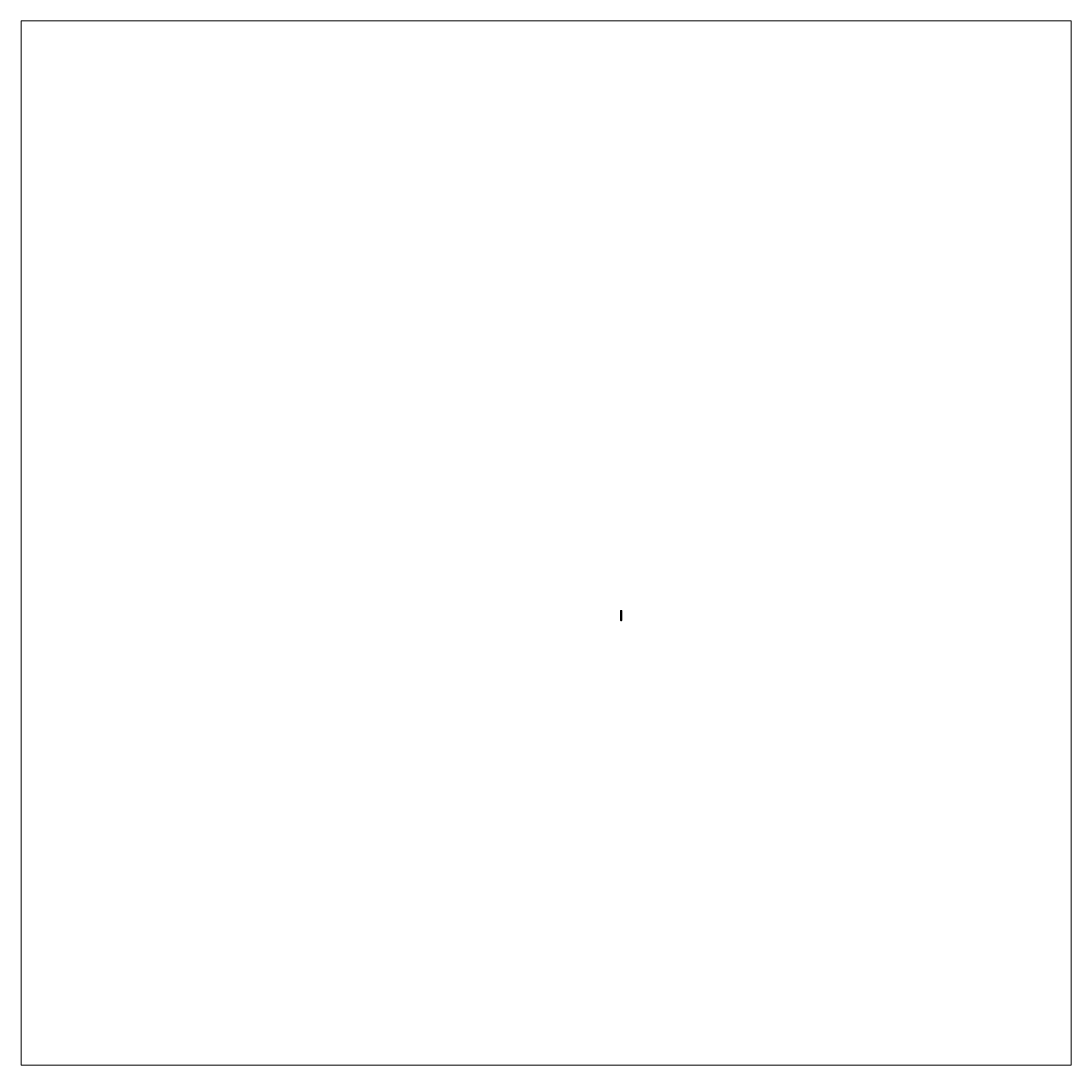
# Model space of a CAD drawing. Units: inches. Extents: x -455 to 342, y -338 to 455.
import ezdxf

# ---------------------------------------------------------------- set-up
doc = ezdxf.new("R2010")
doc.units = ezdxf.units.IN
doc.header["$MEASUREMENT"] = 0
doc.layers.add('Layer 1', color=7, linetype='Continuous')

# ---------------------------------------------------------------- blocks, each defined once
blk = doc.blocks.new('block 5')
at = {"layer": 'Layer 1', "lineweight": 0}
blk.add_lwpolyline([(-455.11, -337.57), (341.78, -337.57), (341.78, 455.1), (-455.11, 455.1), (-455.11, -337.57)], dxfattribs=at)
blk = doc.blocks.new('block 4')
at = {"layer": 'Layer 1'}
blk.add_blockref('block 5', (0, 0), dxfattribs=at)
blk = doc.blocks.new('block 3')
at = {"layer": 'Layer 1', "lineweight": 0}
blk.add_lwpolyline([(0, 0), (0.92, 0), (0.92, 7.51), (0, 7.51), (0, 0)], dxfattribs=at)
at = {"layer": 'Layer 1', "color": 250, "lineweight": 35, "true_color": 0x231f20}
blk.add_open_spline([(0.33, 6.72), (0.28, 6.81), (0.31, 6.92), (0.39, 6.97), (0.4, 6.97), (0.41, 6.98), (0.41, 6.98), (0.41, 6.98), (0.29, 7.26), (0.29, 7.26), (0.29, 7.26), (0.01, 7.26), (0.01, 7.26), (0.01, 7.26), (0.01, 4.2), (0.01, 4.2), (0.01, 4.2), (0.07, 4.14), (0.07, 4.14), (0.07, 4.14), (0.07, 3.69), (0.07, 3.69), (0.04, 3.65), (0.04, 3.6), (0.07, 3.57), (0.07, 3.57), (0.07, 3.11), (0.07, 3.11), (0.07, 3.11), (0.01, 3.06), (0.01, 3.06), (0.01, 3.06), (0.01, 0.01), (0.01, 0.01), (0.01, 0.01), (0.66, 0.01), (0.66, 0.01), (0.66, 0.01), (0.66, 5.77), (0.66, 5.77), (0.66, 5.77), (0.43, 5.82), (0.43, 5.82), (0.45, 5.83), (0.47, 5.84), (0.49, 5.85), (0.63, 5.92), (0.69, 6.1), (0.61, 6.24), (0.52, 6.4), (0.43, 6.56), (0.33, 6.72)], degree=3, knots=[0, 0, 0, 0, 1, 1, 1, 2, 2, 2, 3, 3, 3, 4, 4, 4, 5, 5, 5, 6, 6, 6, 7, 7, 7, 8, 8, 8, 9, 9, 9, 10, 10, 10, 11, 11, 11, 12, 12, 12, 13, 13, 13, 14, 14, 14, 15, 15, 15, 16, 16, 16, 17, 17, 17, 17], dxfattribs=at)
at = {"layer": 'Layer 1'}
blk.add_blockref('block 4', (0, 0), dxfattribs=at)
blk = doc.blocks.new('block 6')
at = {"layer": 'Layer 1', "lineweight": 0}
blk.add_lwpolyline([(0, 7.51), (0.92, 7.51), (0.92, 0), (0, 0), (0, 7.51)], dxfattribs=at)
at = {"layer": 'Layer 1', "color": 250, "true_color": 0x231f20, "insert": (0, 7.35), "char_height": 0.1086, "attachment_point": 7}
blk.add_mtext('\\fArial|b0|i0|c0|p34;\\W0.986252;11/16 x -1/4”', dxfattribs=at)
blk = doc.blocks.new('block 2')
at = {"layer": 'Layer 1', "lineweight": 0}
blk.add_lwpolyline([(0, 0), (0.92, 0), (0.92, 7.51), (0, 7.51), (0, 0)], dxfattribs=at)
at = {"layer": 'Layer 1'}
for name in ['block 3', 'block 6']:
    blk.add_blockref(name, (0, 0), dxfattribs=at)
at = {"layer": 'Layer 1', "color": 250, "true_color": 0x231f20, "insert": (0.35, 7.17), "char_height": 0.0756, "attachment_point": 7}
blk.add_mtext('\\fMyriad Pro|b0|i0|c0|p34;\\W1;WM163E-7', dxfattribs=at)

msp = doc.modelspace()

# ---------------------------------------------------------------- block references
at = {"layer": 'Layer 1'}
msp.add_blockref('block 2', (0, 0), dxfattribs=at)

doc.saveas('drawing.dxf')
